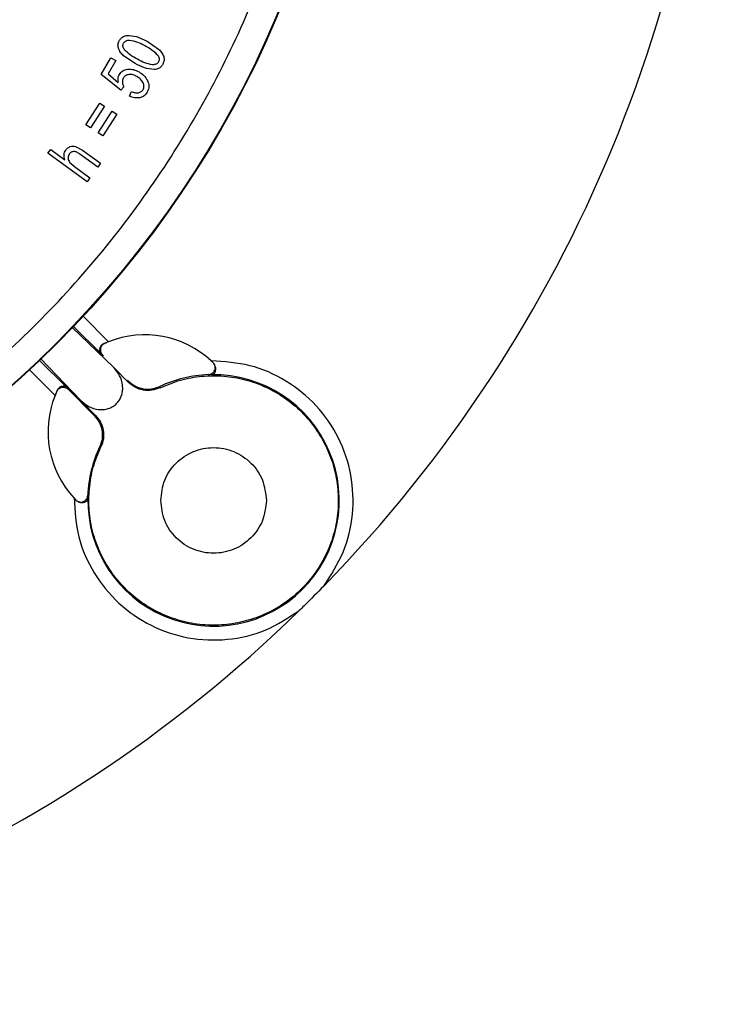
# Model space of a CAD drawing. Units: millimetres. Extents: x 5 to 292, y 5 to 415.
# Drawn here: x 107 to 132, y 121 to 156 of the extents above; entities that cross this region are included whole.
import ezdxf

# ---------------------------------------------------------------- set-up
doc = ezdxf.new("R2010")
doc.units = ezdxf.units.MM

msp = doc.modelspace()

# ---------------------------------------------------------------- linework, layer by layer
at = {"color": 7, "linetype": 'Continuous', "lineweight": 25}
for p, q in [((110.5619, 155.7694), (110.8322, 155.7234)), ((110.8322, 155.7234), (111.2112, 155.556)), ((111.2112, 155.556), (111.6256, 155.2759)), ((109.5588, 154.3599), (109.9081, 154.9621)), ((109.9081, 154.9621), (110.0857, 154.8591)), ((110.7798, 154.7514), (110.3639, 155.0318)), ((110.0857, 154.8591), (109.8054, 154.3758)), ((110.2683, 153.7916), (109.5588, 154.3599)), ((109.8054, 154.3758), (110.1744, 154.0746)), ((110.372, 153.918), (110.2683, 153.7916)), ((110.572, 153.5801), (110.646, 153.7458)), ((109.0035, 152.5449), (109.5065, 153.3205)), ((109.6747, 153.2114), (109.1717, 152.4358)), ((109.5065, 153.3205), (109.6747, 153.2114)), ((109.4491, 152.2559), (109.9522, 153.0315)), ((110.1204, 152.9224), (109.6174, 152.1468)), ((109.9522, 153.0315), (110.1204, 152.9224)), ((109.1717, 152.4358), (109.0035, 152.5449)), ((109.6174, 152.1468), (109.4491, 152.2559)), ((108.6345, 151.7635), (108.8856, 151.626)), ((107.6342, 151.5144), (107.7353, 151.6535)), ((109.0497, 150.4855), (107.6342, 151.5144)), ((107.7353, 151.6535), (108.2432, 151.2843)), ((109.4344, 151.0146), (108.7846, 151.487)), ((108.8856, 151.626), (109.5355, 151.1536)), ((108.4176, 151.1931), (108.5898, 151.0323)), ((108.5898, 151.0323), (109.1508, 150.6245)), ((109.5355, 151.1536), (109.4344, 151.0146)), ((109.1508, 150.6245), (109.0497, 150.4855)), ((110.0112, 143.7816), (108.4917, 145.2372)), ((108.5607, 145.2693), (109.5292, 144.3007)), ((109.8256, 144.7114), (109.6647, 144.6468)), ((109.6647, 144.6468), (109.6686, 144.6436)), ((109.5292, 144.3007), (109.6009, 144.2382)), ((109.6009, 144.2382), (109.5975, 144.2416)), ((109.6009, 144.2382), (109.6364, 144.2028)), ((107.3324, 144.041), (108.3009, 143.0724)), ((108.8201, 142.5905), (107.3499, 144.1252)), ((113.5973, 143.9553), (113.5232, 144.0253)), ((113.5959, 143.9554), (113.5941, 143.9572)), ((113.5973, 143.9553), (113.5959, 143.9554)), ((110.5418, 143.251), (110.0112, 143.7816)), ((113.4231, 143.5308), (113.429, 143.5311)), ((113.5432, 143.5256), (113.4231, 143.5308)), ((110.505, 143.3341), (110.5405, 143.2987)), ((110.5405, 143.2987), (110.5418, 143.251)), ((110.5405, 143.2987), (110.5423, 143.2968)), ((107.9548, 142.937), (107.8902, 142.7761)), ((107.9548, 142.937), (107.9581, 142.933)), ((108.3009, 143.0724), (108.3635, 143.0008)), ((108.3635, 143.0008), (109.303, 142.0612)), ((111.6718, 143.1003), (111.6737, 143.1012)), ((111.6737, 143.1012), (111.6782, 143.055)), ((108.8201, 142.5905), (109.3507, 142.0599)), ((109.303, 142.0612), (109.3507, 142.0599)), ((109.3049, 142.0594), (109.303, 142.0612)), ((109.5467, 140.9235), (109.5005, 140.9279)), ((108.5764, 139.0785), (108.6464, 139.0044)), ((108.6445, 139.0075), (108.6463, 139.0057)), ((108.6464, 139.0044), (108.6463, 139.0057)), ((109.0706, 139.1726), (109.0709, 139.1786)), ((109.0709, 139.1786), (109.0761, 139.0584))]:
    msp.add_line(p, q, dxfattribs=at)
at = {"color": 8, "linetype": 'Continuous', "lineweight": 25}
for p, q in [((109.8256, 144.7114), (108.9035, 145.6335)), ((106.9682, 143.6981), (107.8902, 142.7761))]:
    msp.add_line(p, q, dxfattribs=at)
at = {"color": 7, "linetype": 'Continuous', "lineweight": 25}
for radius in [37, 36.9779]:
    msp.add_circle((81.7908, 170.8109), radius, dxfattribs=at)
for centre, radius, start, end in [((81.7908, 170.8109), 50, 315.71572, 359.41049), ((111.1358, 141.4659), 3.5, 46.99076, 111.98331), ((111.1358, 141.4659), 3.5, 111.98331, 114.77181), ((111.1358, 141.4659), 3.5, 45.38058, 46.99076), ((113.6106, 138.991), 4.5351, 179.14859, 90.85141), ((113.6106, 138.991), 4.5436, 92.36538, 115.2322), ((111.1358, 141.4659), 3.5, 155.22819, 158.01669), ((111.1358, 141.4659), 3.5, 158.01669, 223.00924), ((113.6106, 138.991), 4.5436, 154.7678, 177.63462), ((111.1358, 141.4659), 3.5, 223.00924, 224.61942), ((81.7908, 170.8109), 50, 270.58951, 314.28428)]:
    msp.add_arc(centre, radius, start, end, dxfattribs=at)
for points, knots in [([(45.8128, 170.7962), (45.8466, 169.6182), (45.9141, 167.2635), (46.4546, 163.7657), (47.3098, 160.3361), (48.5039, 157.007), (50.0169, 153.8107), (51.8363, 150.7782), (53.944, 147.9386), (56.32, 145.3193), (58.9413, 142.9454), (61.7826, 140.84), (64.8166, 139.0231), (68.0141, 137.5124), (71.3442, 136.3224), (74.775, 135.4645), (78.2733, 134.9471), (81.8055, 134.775), (85.3376, 134.95), (88.8355, 135.4703), (92.2656, 136.331), (95.5948, 137.5237), (98.791, 139.037), (101.8235, 140.8563), (104.6631, 142.9641), (107.2824, 145.3401), (109.6563, 147.9613), (111.7617, 150.8027), (113.5786, 153.8367), (115.089, 157.0342), (116.2804, 160.3643), (117.1328, 163.7945), (117.6704, 167.2927), (117.736, 169.6476), (117.7688, 170.8256)], [0, 0, 0, 0, 0.03126429, 0.06250057, 0.09374972, 0.12500002, 0.15624994, 0.18749997, 0.21874996, 0.24999996, 0.28124997, 0.31249997, 0.34374998, 0.37499998, 0.40624997, 0.43749998, 0.46874999, 0.5, 0.53125, 0.56250001, 0.59375002, 0.62500002, 0.65625002, 0.68750003, 0.71875003, 0.75000003, 0.78125003, 0.81250002, 0.84375004, 0.87499997, 0.90625027, 0.93749942, 0.96873448, 1, 1, 1, 1]), ([(110.2075, 155.5762), (110.2261, 155.6066), (110.2628, 155.6667), (110.3222, 155.7045), (110.3515, 155.7231)], [0, 0, 0, 0, 0.5062391, 1, 1, 1, 1]), ([(110.3515, 155.7231), (110.3844, 155.7374), (110.4514, 155.7666), (110.5246, 155.7684), (110.5619, 155.7694)], [0, 0, 0, 0, 0.4895402, 1, 1, 1, 1]), ([(110.3633, 155.4905), (110.3753, 155.5085), (110.3993, 155.5447), (110.456, 155.5778), (110.5182, 155.5968), (110.5613, 155.5988), (110.5833, 155.5998)], [0, 0, 0, 0, 0.2484087, 0.4995979, 0.7442659, 1, 1, 1, 1]), ([(110.5833, 155.5998), (110.6777, 155.5804), (110.869, 155.5411), (111.0406, 155.4477), (111.1277, 155.4003)], [0, 0, 0, 0, 0.4928556, 1, 1, 1, 1]), ([(110.1783, 155.3038), (110.1726, 155.3267), (110.161, 155.3722), (110.1616, 155.4673), (110.1891, 155.5327), (110.2075, 155.5762)], [0, 0, 0, 0, 0.2510977, 0.5010635, 1, 1, 1, 1]), ([(110.3639, 155.0318), (110.3243, 155.0714), (110.2453, 155.1504), (110.2006, 155.2528), (110.1783, 155.3038)], [0, 0, 0, 0, 0.5011672, 1, 1, 1, 1]), ([(110.3848, 155.2647), (110.3747, 155.2819), (110.3545, 155.3163), (110.3386, 155.3744), (110.339, 155.4354), (110.3552, 155.4721), (110.3633, 155.4905)], [0, 0, 0, 0, 0.2502565, 0.5001042, 0.749221, 1, 1, 1, 1]), ([(110.8633, 154.9071), (110.7731, 154.9551), (110.5951, 155.0496), (110.4543, 155.1937), (110.3848, 155.2647)], [0, 0, 0, 0, 0.5068236, 1, 1, 1, 1]), ([(111.1277, 155.4003), (111.2151, 155.3541), (111.3875, 155.263), (111.526, 155.1257), (111.5943, 155.0581)], [0, 0, 0, 0, 0.5069005, 1, 1, 1, 1]), ([(111.6256, 155.2759), (111.6653, 155.2364), (111.7445, 155.1576), (111.7895, 155.0553), (111.812, 155.0042)], [0, 0, 0, 0, 0.5011148, 1, 1, 1, 1]), ([(111.4072, 154.7065), (111.313, 154.7262), (111.1218, 154.7662), (110.9503, 154.8597), (110.8633, 154.9071)], [0, 0, 0, 0, 0.4927578, 1, 1, 1, 1]), ([(111.5943, 155.0581), (111.6053, 155.0396), (111.6272, 155.0027), (111.6472, 154.9409), (111.6512, 154.8751), (111.6348, 154.8351), (111.6267, 154.8153)], [0, 0, 0, 0, 0.25038729, 0.5003344, 0.75353056, 1, 1, 1, 1]), ([(111.812, 155.0042), (111.8178, 154.9814), (111.8295, 154.9359), (111.8287, 154.8407), (111.8009, 154.7754), (111.7824, 154.7318)], [0, 0, 0, 0, 0.2510466, 0.5010149, 1, 1, 1, 1]), ([(110.2121, 154.3585), (110.2288, 154.3837), (110.2623, 154.434), (110.3341, 154.4902), (110.4161, 154.5291), (110.4752, 154.5405), (110.5048, 154.5462)], [0, 0, 0, 0, 0.2509687, 0.4999697, 0.7498318, 1, 1, 1, 1]), ([(110.5048, 154.5462), (110.5781, 154.5481), (110.7251, 154.552), (110.8557, 154.4845), (110.9211, 154.4507)], [0, 0, 0, 0, 0.499239, 1, 1, 1, 1]), ([(111.4724, 154.5368), (111.3523, 154.5503), (111.1078, 154.5776), (110.8904, 154.6928), (110.7798, 154.7514)], [0, 0, 0, 0, 0.4913961, 1, 1, 1, 1]), ([(111.6267, 154.8153), (111.6148, 154.7973), (111.5909, 154.7612), (111.5342, 154.7282), (111.4722, 154.7093), (111.4292, 154.7075), (111.4072, 154.7065)], [0, 0, 0, 0, 0.2485321, 0.4995987, 0.744209, 1, 1, 1, 1]), ([(111.7824, 154.7318), (111.7655, 154.7041), (111.732, 154.6492), (111.6563, 154.5879), (111.5679, 154.5485), (111.5042, 154.5407), (111.4724, 154.5368)], [0, 0, 0, 0, 0.2529258, 0.5000909, 0.7498909, 1, 1, 1, 1]), ([(110.1744, 154.0746), (110.1684, 154.1232), (110.1595, 154.1962), (110.1796, 154.2928), (110.2012, 154.3366), (110.2121, 154.3585)], [0, 0, 0, 0, 0.4995231, 0.749336, 1, 1, 1, 1]), ([(110.3533, 154.2236), (110.3415, 154.1994), (110.3179, 154.1509), (110.3187, 154.097), (110.3191, 154.07)], [0, 0, 0, 0, 0.49921379, 1, 1, 1, 1]), ([(110.5536, 154.3567), (110.5329, 154.3529), (110.4919, 154.3453), (110.4362, 154.3163), (110.3875, 154.2764), (110.3647, 154.2413), (110.3533, 154.2236)], [0, 0, 0, 0, 0.2513562, 0.5000326, 0.7475383, 1, 1, 1, 1]), ([(110.8461, 154.2834), (110.8003, 154.3078), (110.7088, 154.3565), (110.6053, 154.3566), (110.5536, 154.3567)], [0, 0, 0, 0, 0.5010411, 1, 1, 1, 1]), ([(111.0718, 154.0534), (111.0433, 154.1005), (110.9863, 154.1951), (110.8929, 154.2539), (110.8461, 154.2834)], [0, 0, 0, 0, 0.4990943, 1, 1, 1, 1]), ([(110.9211, 154.4507), (110.982, 154.4112), (111.1037, 154.3322), (111.1821, 154.21), (111.2212, 154.149)], [0, 0, 0, 0, 0.50037783, 1, 1, 1, 1]), ([(110.3191, 154.07), (110.323, 154.043), (110.3308, 153.9889), (110.3582, 153.9417), (110.372, 153.918)], [0, 0, 0, 0, 0.4999928, 1, 1, 1, 1]), ([(110.9073, 153.7014), (110.9237, 153.7054), (110.9563, 153.7134), (111.0005, 153.738), (111.0395, 153.7705), (111.0579, 153.7987), (111.0672, 153.8129)], [0, 0, 0, 0, 0.2510031, 0.5001322, 0.7480795, 1, 1, 1, 1]), ([(111.0672, 153.8129), (111.0764, 153.8317), (111.0948, 153.8694), (111.1016, 153.9322), (111.0952, 153.9949), (111.0796, 154.0337), (111.0718, 154.0534)], [0, 0, 0, 0, 0.2505034, 0.4994937, 0.7473269, 1, 1, 1, 1]), ([(111.2212, 154.149), (111.2367, 154.1152), (111.2677, 154.0476), (111.2836, 153.9363), (111.2698, 153.8241), (111.2366, 153.7575), (111.22, 153.7242)], [0, 0, 0, 0, 0.2502982, 0.5001192, 0.7500326, 1, 1, 1, 1]), ([(110.9478, 153.5208), (110.8828, 153.515), (110.7526, 153.5033), (110.6323, 153.5545), (110.572, 153.5801)], [0, 0, 0, 0, 0.4992465, 1, 1, 1, 1]), ([(110.646, 153.7458), (110.6881, 153.7288), (110.772, 153.6948), (110.8623, 153.6992), (110.9073, 153.7014)], [0, 0, 0, 0, 0.5020417, 1, 1, 1, 1]), ([(111.22, 153.7242), (111.2043, 153.6994), (111.1729, 153.6499), (111.108, 153.5903), (111.033, 153.5437), (110.9764, 153.5285), (110.9478, 153.5208)], [0, 0, 0, 0, 0.2509797, 0.5001543, 0.7481707, 1, 1, 1, 1]), ([(108.2808, 151.6324), (108.3031, 151.6598), (108.3471, 151.7138), (108.4102, 151.7433), (108.4413, 151.7578)], [0, 0, 0, 0, 0.5077044, 1, 1, 1, 1]), ([(108.4413, 151.7578), (108.473, 151.7667), (108.5369, 151.7846), (108.6017, 151.7706), (108.6345, 151.7635)], [0, 0, 0, 0, 0.4959758, 1, 1, 1, 1]), ([(108.2432, 151.2843), (108.234, 151.314), (108.2159, 151.3723), (108.2135, 151.464), (108.2316, 151.5545), (108.2643, 151.6063), (108.2808, 151.6324)], [0, 0, 0, 0, 0.25445155, 0.50012857, 0.74780777, 1, 1, 1, 1]), ([(108.4097, 151.495), (108.3963, 151.4729), (108.3692, 151.4279), (108.3667, 151.3755), (108.3654, 151.3489)], [0, 0, 0, 0, 0.4931976, 1, 1, 1, 1]), ([(108.3654, 151.3489), (108.3679, 151.3211), (108.3728, 151.265), (108.4026, 151.2172), (108.4176, 151.1931)], [0, 0, 0, 0, 0.4957338, 1, 1, 1, 1]), ([(108.5622, 151.579), (108.547, 151.5777), (108.5169, 151.5752), (108.475, 151.5571), (108.4378, 151.5308), (108.4191, 151.507), (108.4097, 151.495)], [0, 0, 0, 0, 0.2506205, 0.4996789, 0.7471401, 1, 1, 1, 1]), ([(108.7846, 151.487), (108.7505, 151.51), (108.6999, 151.5441), (108.6231, 151.5736), (108.5827, 151.5772), (108.5622, 151.579)], [0, 0, 0, 0, 0.50398, 0.7477804, 1, 1, 1, 1]), ([(109.6647, 144.6468), (109.6421, 144.6356), (109.5961, 144.6126), (109.5467, 144.5648), (109.512, 144.5128), (109.4883, 144.45), (109.4843, 144.3688), (109.5128, 144.3257), (109.5292, 144.3007)], [0, 0, 0, 0, 0.1226942, 0.2500791, 0.3682451, 0.500402, 0.7112691, 1, 1, 1, 1]), ([(109.6692, 144.6439), (109.6516, 144.6342), (109.6162, 144.6148), (109.5738, 144.5705), (109.5432, 144.5187), (109.5263, 144.4622), (109.5229, 144.4026), (109.5343, 144.3419), (109.5595, 144.2857), (109.5855, 144.2556), (109.5975, 144.2416)], [0, 0, 0, 0, 0.12532455, 0.25273347, 0.3787268, 0.49998604, 0.61985178, 0.75009869, 0.88414963, 1, 1, 1, 1]), ([(113.429, 143.5311), (113.4529, 143.5343), (113.4941, 143.5397), (113.5376, 143.5603), (113.558, 143.5732), (113.5847, 143.5916), (113.6207, 143.6261), (113.6566, 143.6896), (113.6728, 143.7597), (113.6675, 143.8313), (113.6428, 143.9), (113.612, 143.9364), (113.5959, 143.9554)], [0, 0, 0, 0, 0.1252366, 0.2157731, 0.2474572, 0.250991, 0.3844623, 0.5019869, 0.627036, 0.7531625, 0.8714911, 1, 1, 1, 1]), ([(117.5851, 135.8999), (117.8443, 136.2961), (118.3628, 137.0883), (118.6838, 138.4911), (118.6287, 139.9159), (118.1737, 141.2722), (117.3619, 142.4501), (116.2552, 143.3491), (114.9405, 143.9342), (113.9956, 143.9949), (113.5232, 144.0253)], [0, 0, 0, 0, 0.1250002, 0.250001, 0.3750015, 0.5000021, 0.6250026, 0.7500031, 0.8750026, 1, 1, 1, 1]), ([(113.5432, 143.5256), (113.5697, 143.5324), (113.6226, 143.546), (113.6752, 143.6266), (113.6925, 143.7181), (113.6866, 143.7989), (113.6586, 143.8839), (113.6176, 143.9316), (113.5973, 143.9553)], [0, 0, 0, 0, 0.2499116, 0.4995045, 0.6306104, 0.7499226, 0.875664, 1, 1, 1, 1]), ([(108.8201, 142.5905), (108.9123, 142.5133), (109.0967, 142.3591), (109.3941, 142.2706), (109.6341, 142.2657), (109.8122, 142.3002), (109.9757, 142.3723), (110.1184, 142.4834), (110.2295, 142.626), (110.3015, 142.7896), (110.336, 142.9677), (110.3311, 143.2076), (110.2426, 143.505), (110.0883, 143.6894), (110.0112, 143.7816)], [0, 0, 0, 0, 0.1248278, 0.24963412, 0.31478672, 0.37483707, 0.43796648, 0.49999989, 0.56212956, 0.62516264, 0.68530051, 0.75036555, 0.87517202, 1, 1, 1, 1]), ([(111.6782, 143.055), (111.921, 143.1557), (112.4066, 143.3572), (113.1875, 143.4927), (113.9771, 143.4996), (114.7567, 143.3664), (115.5009, 143.1002), (116.1875, 142.7082), (116.7953, 142.2028), (117.3059, 141.5993), (117.7036, 140.916), (117.9762, 140.174), (118.1155, 139.3958), (118.1172, 138.6053), (117.9812, 137.8266), (117.7117, 137.0834), (117.3169, 136.3985), (116.8089, 135.7928), (116.2032, 135.2848), (115.5183, 134.89), (114.7751, 134.6205), (113.9964, 134.4845), (113.2058, 134.4862), (112.4277, 134.6255), (111.6856, 134.8981), (111.0024, 135.2958), (110.3989, 135.8063), (109.8934, 136.4142), (109.5015, 137.1008), (109.2353, 137.845), (109.1021, 138.6246), (109.109, 139.4142), (109.2445, 140.1951), (109.4459, 140.6807), (109.5467, 140.9235)], [0, 0, 0, 0, 0.03124998, 0.06249998, 0.09374995, 0.12499997, 0.15624994, 0.18749998, 0.21874999, 0.24999998, 0.28124999, 0.3125, 0.34375001, 0.37499994, 0.40625001, 0.43749998, 0.46874989, 0.49999994, 0.53124999, 0.56249993, 0.59374997, 0.62499995, 0.65624996, 0.68749998, 0.71874993, 0.74999998, 0.78124999, 0.81249996, 0.84374994, 0.87499995, 0.90624991, 0.93749995, 0.96874999, 1, 1, 1, 1]), ([(111.6782, 143.055), (111.5817, 143.0192), (111.3887, 142.9477), (111.0765, 142.9589), (110.7786, 143.0529), (110.6207, 143.185), (110.5418, 143.251)], [0, 0, 0, 0, 0.2499673, 0.5000001, 0.7500319, 1, 1, 1, 1]), ([(110.5423, 143.2968), (110.6239, 143.2292), (110.7814, 143.0987), (111.075, 143.0075), (111.3811, 142.9946), (111.5733, 143.0645), (111.6718, 143.1003)], [0, 0, 0, 0, 0.2589211, 0.4999983, 0.7438699, 1, 1, 1, 1]), ([(108.3009, 143.0724), (108.2762, 143.0889), (108.233, 143.1176), (108.1521, 143.1135), (108.0889, 143.0897), (108.037, 143.0552), (107.9893, 143.0056), (107.9662, 142.9597), (107.9548, 142.937)], [0, 0, 0, 0, 0.286191, 0.4996414, 0.6315312, 0.7499825, 0.876433, 1, 1, 1, 1]), ([(107.9581, 142.933), (107.9693, 142.953), (107.9917, 142.9927), (108.0431, 143.037), (108.1007, 143.0657), (108.1609, 143.0783), (108.22, 143.0764), (108.2754, 143.0612), (108.3244, 143.0359), (108.3507, 143.0122), (108.3635, 143.0008)], [0, 0, 0, 0, 0.1416315, 0.2815487, 0.4148291, 0.5387103, 0.6604005, 0.7795142, 0.8933021, 1, 1, 1, 1]), ([(109.3049, 142.0594), (109.3719, 141.9786), (109.5025, 141.8213), (109.5941, 141.5279), (109.6071, 141.2201), (109.5367, 141.0272), (109.5005, 140.9279)], [0, 0, 0, 0, 0.2560869, 0.4989355, 0.7422828, 1, 1, 1, 1]), ([(109.3507, 142.0599), (109.4167, 141.9809), (109.5487, 141.8231), (109.6428, 141.5251), (109.654, 141.2129), (109.5824, 141.0199), (109.5467, 140.9235)], [0, 0, 0, 0, 0.2499694, 0.500002, 0.7500336, 1, 1, 1, 1]), ([(111.7054, 138.991), (111.7341, 139.2404), (111.7914, 139.7391), (112.2319, 140.3733), (112.8617, 140.797), (113.6106, 140.9458), (114.3596, 140.797), (114.9893, 140.3733), (115.4299, 139.7391), (115.4872, 139.2404), (115.5158, 138.991)], [0, 0, 0, 0, 0.12500047, 0.24999998, 0.37500018, 0.5, 0.62499982, 0.75000002, 0.87499953, 1, 1, 1, 1]), ([(108.5764, 139.0785), (108.6067, 138.6061), (108.6674, 137.6612), (109.2526, 136.3465), (110.1516, 135.2398), (111.3295, 134.428), (112.6858, 133.9729), (114.1106, 133.9179), (115.5134, 134.2389), (116.3056, 134.7574), (116.7017, 135.0166)], [0, 0, 0, 0, 0.1249991, 0.2499991, 0.3749992, 0.4999993, 0.6249995, 0.7499996, 0.8749999, 1, 1, 1, 1]), ([(108.6463, 139.0058), (108.6653, 138.9897), (108.7017, 138.9589), (108.7704, 138.9342), (108.842, 138.9289), (108.9121, 138.9451), (108.9756, 138.981), (109.0098, 139.0167), (109.0248, 139.0383), (109.0259, 139.0399), (109.0296, 139.0453), (109.0419, 139.0652), (109.062, 139.1076), (109.0674, 139.1488), (109.0706, 139.1726)], [0, 0, 0, 0, 0.1285168, 0.2468378, 0.3730019, 0.4980089, 0.6155715, 0.7490074, 0.7502991, 0.7524752, 0.7594788, 0.7840797, 0.8747642, 1, 1, 1, 1]), ([(108.6464, 139.0044), (108.6701, 138.984), (108.7178, 138.9431), (108.8028, 138.9151), (108.8835, 138.9092), (108.975, 138.9265), (109.0557, 138.979), (109.0693, 139.032), (109.0761, 139.0584)], [0, 0, 0, 0, 0.1243215, 0.2500768, 0.3693561, 0.5004937, 0.7500865, 1, 1, 1, 1]), ([(115.5158, 138.991), (115.4872, 138.7417), (115.4299, 138.243), (114.9893, 137.6088), (114.3596, 137.1851), (113.6106, 137.0363), (112.8617, 137.1851), (112.2319, 137.6088), (111.7914, 138.243), (111.7341, 138.7417), (111.7054, 138.991)], [0, 0, 0, 0, 0.125, 0.2500001, 0.3750001, 0.5, 0.6249999, 0.7499999, 0.875, 1, 1, 1, 1]), ([(117.585, 135.8999), (117.3511, 135.6624), (117.0589, 135.3658), (116.7611, 135.0747), (116.7018, 135.0167)], [0, 0, 0, 0, 0.8006265, 1, 1, 1, 1])]:
    msp.add_open_spline(points, degree=3, knots=knots, dxfattribs=at)

doc.saveas('drawing.dxf')
